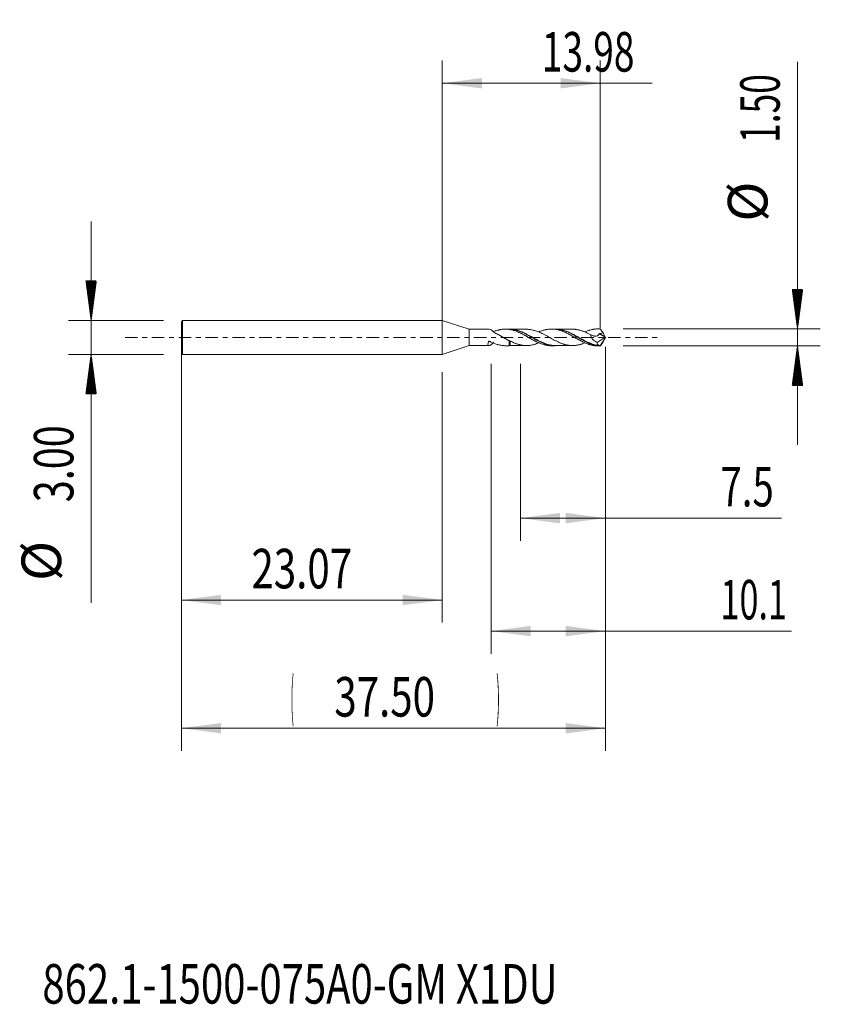
# Model space of a CAD drawing. Units: millimetres. Extents: x -37.4 to 33.9, y -59 to 28.1.
import ezdxf

# ---------------------------------------------------------------- set-up
doc = ezdxf.new("R2010")
doc.units = ezdxf.units.MM
doc.linetypes.add('CENTER', pattern=[47.5, 22, -8.5, 8.5, -8.5])
for name, color, linetype in [('1', 4, 'Continuous'), ('2', 7, 'Continuous'), ('SK1', 4, 'Continuous'), ('SK2', 7, 'Continuous'), ('SK4', 2, 'CENTER'), ('SK6', 5, 'Continuous')]:
    doc.layers.add(name, color=color, linetype=linetype)
doc.styles.add('iso_b_vert', font='simplex.shx')
doc.dimstyles.get("Standard").update_dxf_attribs({"dimtxt": 0.18, "dimasz": 0.18, "dimexe": 0.18, "dimexo": 0.0625, "dimgap": 0.09, "dimtad": 1, "dimzin": 0, "dimdsep": 52, "dimtxsty": 'Standard', "dimcen": 0.09, "dimadec": 0, "dimazin": 0, "dimtfac": 1, "dimtdec": 4, "dimtofl": 0, "dimtmove": 0, "dimatfit": 3, "dimfxl": 1, "dimtolj": 1, "dimtzin": 0, "dimarcsym": 0})

# ---------------------------------------------------------------- blocks, each defined once
blk = doc.blocks.new('_U0')
at = {"layer": '2', "lineweight": 13}
for p, q in [((0, 0.0875), (0, 24.5)), ((13.976, 0.8375), (13.976, 24.5)), ((0, 22.5), (18.582998, 22.5))]:
    blk.add_line(p, q, dxfattribs=at)
at = {"layer": '2', "lineweight": 18}
for points in [[(0, 22.5), (3.499998, 22.960784), (3.500002, 22.039216)], [(13.976, 22.5), (10.476002, 22.039216), (10.475998, 22.960784)]]:
    blk.add_solid(points, dxfattribs=at)
at = {"layer": '2', "lineweight": 18, "insert": (8.8135, 23.532634), "char_height": 3.5, "attachment_point": 7, "line_spacing_factor": 1.084337, "style": 'iso_b_vert'}
blk.add_mtext('\\W0.6864;13.98', dxfattribs=at)
blk = doc.blocks.new('_U1')
at = {"layer": 'SK2', "lineweight": 13}
for p, q in [((-23.073, -3.0875), (-23.073, -25.25)), ((0, -3.0875), (0, -25.25)), ((-23.073, -23.25), (0, -23.25))]:
    blk.add_line(p, q, dxfattribs=at)
at = {"layer": 'SK2', "lineweight": 18}
for points in [[(-23.073, -23.25), (-19.573002, -22.789216), (-19.572998, -23.710784)], [(0, -23.25), (-3.499998, -23.710784), (-3.500002, -22.789216)]]:
    blk.add_solid(points, dxfattribs=at)
at = {"layer": 'SK2', "lineweight": 18, "insert": (-16.8875, -22.217366), "char_height": 3.5, "attachment_point": 7, "line_spacing_factor": 1.084337, "style": 'iso_b_vert'}
blk.add_mtext('\\W0.7468;23.07', dxfattribs=at)
blk = doc.blocks.new('_U2')
at = {"layer": 'SK2', "lineweight": 13}
for p, q in [((6.927, -2.3375), (6.927, -18)), ((14.427, -2.3375), (14.427, -18)), ((6.927, -16), (30.025932, -16))]:
    blk.add_line(p, q, dxfattribs=at)
at = {"layer": 'SK2', "lineweight": 18}
for points in [[(6.927, -16), (10.426998, -15.539216), (10.427002, -16.460784)], [(14.427, -16), (10.927002, -16.460784), (10.926998, -15.539216)]]:
    blk.add_solid(points, dxfattribs=at)
at = {"layer": 'SK2', "lineweight": 18, "insert": (24.6125, -14.967366), "char_height": 3.5, "attachment_point": 7, "line_spacing_factor": 1.084337, "style": 'iso_b_vert'}
blk.add_mtext('\\W0.7121;7.5', dxfattribs=at)
blk = doc.blocks.new('_U3')
at = {"layer": 'SK2', "lineweight": 13}
for p, q in [((4.329, -2.3375), (4.329, -28)), ((14.427, -2.3375), (14.427, -28)), ((4.329, -26), (30.891665, -26))]:
    blk.add_line(p, q, dxfattribs=at)
at = {"layer": 'SK2', "lineweight": 18}
for points in [[(4.329, -26), (7.828998, -25.539216), (7.829002, -26.460784)], [(14.427, -26), (10.927002, -26.460784), (10.926998, -25.539216)]]:
    blk.add_solid(points, dxfattribs=at)
at = {"layer": 'SK2', "lineweight": 18, "insert": (24.6125, -24.967366), "char_height": 3.5, "attachment_point": 7, "line_spacing_factor": 1.084337, "style": 'iso_b_vert'}
blk.add_mtext('\\W0.6347;10.1', dxfattribs=at)
blk = doc.blocks.new('_U4')
at = {"layer": 'SK2', "lineweight": 13}
for p, q in [((-23.073, -0.0875), (-23.073, -36.6)), ((14.427, -0.8375), (14.427, -36.6)), ((-23.073, -34.6), (14.427, -34.6))]:
    blk.add_line(p, q, dxfattribs=at)
at = {"layer": 'SK2', "lineweight": 18}
for points in [[(-23.073, -34.6), (-19.573002, -34.139216), (-19.572998, -35.060784)], [(14.427, -34.6), (10.927002, -35.060784), (10.926998, -34.139216)]]:
    blk.add_solid(points, dxfattribs=at)
at = {"layer": 'SK2', "lineweight": 18, "char_height": 3.5, "attachment_point": 7, "line_spacing_factor": 1.084337, "style": 'iso_b_vert'}
for s, insert in [('\\W0.1790;(', (-13.420431, -33.567366)), ('\\W0.7468;37.50', (-9.552432, -33.567366)), ('\\W0.1969;)', (4.777432, -33.567366))]:
    blk.add_mtext(s, dxfattribs=dict(at, insert=insert))

msp = doc.modelspace()

# ---------------------------------------------------------------- hatches: boundary and pattern name
at = {"layer": '2', "lineweight": 13}
h = msp.add_hatch(dxfattribs=at)
h.set_pattern_fill('ANSI31', color=256, scale=0.0062, style=0)
h.paths.add_polyline_path([(31.427, 0.75), (30.966, 4.25), (31.888, 4.25)])
h = msp.add_hatch(dxfattribs=at)
h.set_pattern_fill('ANSI31', color=256, scale=0.0062, style=0)
h.paths.add_polyline_path([(31.427, -0.75), (31.888, -4.25), (30.966, -4.25)])
at = {"layer": 'SK2', "lineweight": 13}
h = msp.add_hatch(dxfattribs=at)
h.set_pattern_fill('ANSI31', color=256, scale=0.0062, style=0)
h.paths.add_polyline_path([(-31.073, 1.5), (-31.534, 5), (-30.612, 5)])
h = msp.add_hatch(dxfattribs=at)
h.set_pattern_fill('ANSI31', color=256, scale=0.0062, style=0)
h.paths.add_polyline_path([(-31.073, -1.5), (-30.612, -5), (-31.534, -5)])

# ---------------------------------------------------------------- linework, layer by layer
at = {"layer": '1', "lineweight": 18}
msp.add_point((-23.073, 0), dxfattribs=at)
at = {"layer": '2', "lineweight": 13}
for p, q in [((31.427, 24.399), (31.427, -9.5)), ((16.015, 0.75), (33.427, 0.75)), ((16.015, -0.75), (33.427, -0.75))]:
    msp.add_line(p, q, dxfattribs=at)
at = {"layer": 'SK1', "lineweight": 18}
for p, q in [((-22.986, 1.5), (-23.073, 1.35)), ((-23.073, -1.35), (-23.073, 1.35)), ((-22.986, -1.5), (-22.986, 1.5)), ((-0.001, 1.5), (-22.986, 1.5)), ((-0.001, -1.5), (-0.001, 1.5)), ((2.378, 0.727), (-0.001, 1.5)), ((4.141, 0.73), (2.378, 0.727)), ((2.378, -0.727), (2.378, 0.727)), ((5.924, 0.734), (5.58, 0.733)), ((6.006, 0.715), (6.006, 0.719)), ((9.953, 0.742), (9.665, 0.741)), ((13.708, -0.459), (14.42, 0.018)), ((13.977, 0.749), (13.751, 0.749)), ((14.427, 0), (13.977, -0.749)), ((14.395, 0.063), (14.234, 0.39)), ((14.42, 0.018), (14.418, 0.021)), ((14.427, 0), (14.42, 0.018)), ((14.42, -0.018), (14.427, 0)), ((-0.001, -1.5), (2.378, -0.727)), ((2.378, -0.727), (4.141, -0.73)), ((5.58, -0.733), (5.924, -0.734)), ((6.006, -0.715), (6.006, -0.719)), ((9.665, -0.741), (9.953, -0.742)), ((13.751, -0.749), (13.977, -0.749)), ((14.395, -0.063), (14.234, -0.39)), ((14.42, -0.018), (14.418, -0.021)), ((-23.073, -1.35), (-22.986, -1.5)), ((-22.986, -1.5), (-0.001, -1.5))]:
    msp.add_line(p, q, dxfattribs=at)
at = {"layer": 'SK1', "lineweight": 13}
for p, q in [((14.418, 0.021), (13.886, 0.326)), ((14.395, 0.063), (13.911, 0.34))]:
    msp.add_line(p, q, dxfattribs=at)
at = {"layer": 'SK1', "lineweight": 18}
for centre, major_axis, ratio, start_param, end_param in [((4.56, -0.001), (0.473, -0.716), 0.309528, 2.033348, 2.940948), ((14.428, -0.001), (0.457, -0.748), 0.104823, 2.881805, 3.078007), ((14.412, 0.037), (0.0237, -0.0422), 0.065341, -2.263405, -1.216208), ((4.56, 0.001), (0.473, 0.716), 0.309528, 2.277801, -2.033348), ((14.428, 0.001), (0.663, 0.674), 0.494576, -2.761821, -2.690281), ((14.428, 0.001), (0.457, 0.748), 0.104823, -3.078007, -2.881805), ((14.412, -0.037), (0.0237, 0.0422), 0.065341, 1.216208, 2.263405)]:
    msp.add_ellipse(centre, major_axis=major_axis, ratio=ratio, start_param=start_param, end_param=end_param, dxfattribs=at)
at = {"layer": 'SK1', "lineweight": 13}
msp.add_ellipse((6.006, -0.769), major_axis=(0.0013, -0.05), ratio=0.509075, start_param=3.089329, end_param=-2.435762, dxfattribs=at)
at = {"layer": 'SK1', "lineweight": 18}
for points, knots in [([(9.665, -0.741), (9.626, -0.741), (9.586, -0.74), (9.495, -0.735), (9.444, -0.73), (9.341, -0.718), (9.289, -0.71), (9.213, -0.696), (9.187, -0.691), (9.136, -0.68), (9.111, -0.674), (9.035, -0.655), (8.984, -0.641), (8.881, -0.61), (8.83, -0.593), (8.728, -0.556), (8.677, -0.536), (8.6, -0.504), (8.574, -0.493), (8.522, -0.471), (8.496, -0.46), (8.419, -0.425), (8.367, -0.401), (8.29, -0.363), (8.264, -0.35), (8.213, -0.324), (8.187, -0.311), (8.135, -0.283), (8.11, -0.27), (8.058, -0.242), (8.032, -0.228), (7.955, -0.187), (7.904, -0.159), (7.802, -0.102), (7.751, -0.073), (7.649, -0.015), (7.598, 0.014), (7.496, 0.072), (7.445, 0.101), (7.368, 0.143), (7.342, 0.157), (7.29, 0.186), (7.265, 0.2), (7.187, 0.242), (7.136, 0.27), (7.033, 0.323), (6.981, 0.349), (6.904, 0.386), (6.878, 0.399), (6.826, 0.423), (6.8, 0.435), (6.723, 0.469), (6.671, 0.491), (6.569, 0.533), (6.518, 0.553), (6.416, 0.589), (6.365, 0.605), (6.262, 0.636), (6.211, 0.65), (6.135, 0.669), (6.109, 0.674), (6.058, 0.685), (6.032, 0.69), (5.955, 0.704), (5.903, 0.712), (5.8, 0.724), (5.748, 0.728), (5.645, 0.733), (5.593, 0.734), (5.49, 0.732), (5.438, 0.729), (5.335, 0.72), (5.283, 0.714), (5.206, 0.703), (5.18, 0.698), (5.128, 0.689), (5.103, 0.684), (5.051, 0.673), (5.025, 0.667), (4.973, 0.654), (4.948, 0.647), (4.87, 0.626), (4.819, 0.611), (4.716, 0.577), (4.665, 0.559), (4.578, 0.525), (4.541, 0.51), (4.504, 0.495)], [0, 0, 0, 0, 0.022845, 0.022845, 0.052709, 0.052709, 0.082572, 0.082572, 0.097503, 0.097503, 0.112435, 0.112435, 0.142298, 0.142298, 0.172162, 0.172162, 0.202025, 0.202025, 0.216956, 0.216956, 0.231888, 0.231888, 0.261751, 0.261751, 0.276683, 0.276683, 0.291614, 0.291614, 0.306546, 0.306546, 0.321478, 0.321478, 0.351341, 0.351341, 0.381204, 0.381204, 0.411067, 0.411067, 0.440931, 0.440931, 0.455862, 0.455862, 0.470794, 0.470794, 0.500657, 0.500657, 0.53052, 0.53052, 0.545452, 0.545452, 0.560383, 0.560383, 0.590247, 0.590247, 0.62011, 0.62011, 0.649973, 0.649973, 0.679836, 0.679836, 0.694768, 0.694768, 0.7097, 0.7097, 0.739563, 0.739563, 0.769426, 0.769426, 0.799289, 0.799289, 0.829152, 0.829152, 0.859016, 0.859016, 0.873947, 0.873947, 0.888879, 0.888879, 0.903811, 0.903811, 0.918742, 0.918742, 0.948605, 0.948605, 0.978469, 0.978469, 1, 1, 1, 1]), ([(4.571, 0.433), (4.567, 0.435), (4.562, 0.437), (4.554, 0.443), (4.551, 0.446), (4.548, 0.45)], [0, 0, 0, 0, 0.5, 0.5, 1, 1, 1, 1]), ([(4.571, 0.433), (4.628, 0.407), (4.684, 0.38), (4.797, 0.324), (4.853, 0.296), (4.965, 0.237), (5.021, 0.207), (5.105, 0.161), (5.133, 0.146), (5.189, 0.114), (5.217, 0.099), (5.301, 0.052), (5.358, 0.02), (5.443, -0.028), (5.471, -0.044), (5.528, -0.076), (5.556, -0.092), (5.641, -0.14), (5.697, -0.171), (5.782, -0.217), (5.81, -0.232), (5.867, -0.262), (5.895, -0.277), (5.924, -0.292)], [0, 0, 0, 0, 0.125, 0.125, 0.25, 0.25, 0.375, 0.375, 0.4375, 0.4375, 0.5, 0.5, 0.625, 0.625, 0.6875, 0.6875, 0.75, 0.75, 0.875, 0.875, 0.9375, 0.9375, 1, 1, 1, 1]), ([(5.989, 0.731), (5.982, 0.732), (5.975, 0.732), (5.962, 0.733), (5.955, 0.733), (5.943, 0.733), (5.937, 0.734), (5.93, 0.734), (5.928, 0.734), (5.924, 0.734), (5.923, 0.734), (5.923, 0.734)], [0, 0, 0, 0, 0.25, 0.25, 0.5, 0.5, 0.75, 0.75, 0.875, 0.875, 1, 1, 1, 1]), ([(9.954, -0.742), (9.875, -0.741), (9.797, -0.737), (9.636, -0.72), (9.554, -0.707), (9.389, -0.673), (9.306, -0.651), (9.202, -0.619), (9.181, -0.613), (9.14, -0.599), (9.119, -0.592), (9.056, -0.57), (9.015, -0.555), (8.891, -0.506), (8.809, -0.471), (8.685, -0.413), (8.644, -0.393), (8.561, -0.353), (8.52, -0.332), (8.437, -0.289), (8.395, -0.267), (8.333, -0.233), (8.312, -0.222), (8.27, -0.199), (8.25, -0.188), (8.146, -0.13), (8.063, -0.084), (7.815, 0.057), (7.651, 0.151), (7.443, 0.263), (7.401, 0.285), (7.318, 0.328), (7.276, 0.349), (7.152, 0.41), (7.069, 0.448), (6.904, 0.519), (6.822, 0.551), (6.697, 0.594), (6.656, 0.608), (6.593, 0.627), (6.573, 0.633), (6.531, 0.644), (6.51, 0.65), (6.405, 0.676), (6.322, 0.694), (6.155, 0.719), (6.072, 0.728), (5.989, 0.731)], [0, 0, 0, 0, 0.059414, 0.059414, 0.122119, 0.122119, 0.184825, 0.184825, 0.200502, 0.200502, 0.216178, 0.216178, 0.247531, 0.247531, 0.310237, 0.310237, 0.34159, 0.34159, 0.372942, 0.372942, 0.404295, 0.404295, 0.419972, 0.419972, 0.435648, 0.435648, 0.498354, 0.498354, 0.623765, 0.623765, 0.655118, 0.655118, 0.686471, 0.686471, 0.749177, 0.749177, 0.811883, 0.811883, 0.843236, 0.843236, 0.858912, 0.858912, 0.874588, 0.874588, 0.937294, 0.937294, 1, 1, 1, 1]), ([(7.454, 0.72), (7.233, 0.721), (6.881, 0.72), (6.398, 0.72), (6.136, 0.717), (6.006, 0.715)], [0, 0, 0, 0, 0.456478, 0.728265, 1, 1, 1, 1]), ([(12.616, -0.482), (12.567, -0.502), (12.518, -0.522), (12.431, -0.554), (12.394, -0.567), (12.32, -0.592), (12.282, -0.604), (12.208, -0.626), (12.171, -0.636), (12.097, -0.655), (12.06, -0.663), (11.985, -0.679), (11.948, -0.685), (11.873, -0.698), (11.836, -0.703), (11.762, -0.713), (11.725, -0.716), (11.652, -0.722), (11.615, -0.724), (11.541, -0.725), (11.504, -0.725), (11.43, -0.723), (11.393, -0.721), (11.319, -0.716), (11.282, -0.712), (11.208, -0.704), (11.17, -0.699), (11.096, -0.687), (11.059, -0.68), (10.984, -0.664), (10.947, -0.655), (10.873, -0.636), (10.835, -0.626), (10.761, -0.604), (10.724, -0.592), (10.649, -0.567), (10.612, -0.554), (10.538, -0.527), (10.5, -0.512), (10.426, -0.482), (10.389, -0.466), (10.314, -0.433), (10.277, -0.417), (10.203, -0.382), (10.166, -0.364), (10.092, -0.328), (10.055, -0.31), (9.944, -0.254), (9.87, -0.215), (9.76, -0.155), (9.723, -0.135), (9.649, -0.094), (9.613, -0.073), (9.539, -0.032), (9.502, -0.012), (9.427, 0.03), (9.39, 0.05), (9.315, 0.091), (9.278, 0.112), (9.204, 0.152), (9.167, 0.173), (9.093, 0.213), (9.056, 0.232), (8.981, 0.271), (8.944, 0.29), (8.832, 0.346), (8.758, 0.382), (8.646, 0.433), (8.609, 0.449), (8.535, 0.481), (8.498, 0.496), (8.386, 0.54), (8.311, 0.566), (8.2, 0.602), (8.163, 0.613), (8.088, 0.634), (8.051, 0.644), (7.939, 0.67), (7.865, 0.685), (7.753, 0.701), (7.716, 0.706), (7.642, 0.713), (7.605, 0.715), (7.525, 0.719), (7.483, 0.72), (7.441, 0.72)], [0, 0, 0, 0, 0.028244, 0.028244, 0.049772, 0.049772, 0.071299, 0.071299, 0.092827, 0.092827, 0.114355, 0.114355, 0.135882, 0.135882, 0.15741, 0.15741, 0.178937, 0.178937, 0.200465, 0.200465, 0.221993, 0.221993, 0.24352, 0.24352, 0.265048, 0.265048, 0.286575, 0.286575, 0.308103, 0.308103, 0.329631, 0.329631, 0.351158, 0.351158, 0.372686, 0.372686, 0.394213, 0.394213, 0.415741, 0.415741, 0.437269, 0.437269, 0.458796, 0.458796, 0.480324, 0.480324, 0.501851, 0.501851, 0.544907, 0.544907, 0.566434, 0.566434, 0.587962, 0.587962, 0.609489, 0.609489, 0.631017, 0.631017, 0.652545, 0.652545, 0.674072, 0.674072, 0.6956, 0.6956, 0.717127, 0.717127, 0.760183, 0.760183, 0.78171, 0.78171, 0.803238, 0.803238, 0.846293, 0.846293, 0.867821, 0.867821, 0.889348, 0.889348, 0.932403, 0.932403, 0.953931, 0.953931, 0.975459, 0.975459, 1, 1, 1, 1]), ([(7.955, 0.019), (7.965, 0.013), (7.974, 0.008), (8.066, -0.043), (8.149, -0.089), (8.313, -0.178), (8.395, -0.222), (8.559, -0.307), (8.641, -0.348), (8.744, -0.397), (8.765, -0.406), (8.806, -0.425), (8.827, -0.434), (8.889, -0.462), (8.93, -0.479), (9.013, -0.513), (9.054, -0.529), (9.136, -0.559), (9.177, -0.573), (9.3, -0.613), (9.382, -0.636), (9.505, -0.665), (9.546, -0.674), (9.608, -0.686), (9.629, -0.689), (9.67, -0.696), (9.691, -0.699), (9.795, -0.713), (9.877, -0.72), (9.982, -0.723), (10.006, -0.724), (10.03, -0.724)], [0, 0, 0, 0, 0.013568, 0.013568, 0.132587, 0.132587, 0.251607, 0.251607, 0.370626, 0.370626, 0.400381, 0.400381, 0.430136, 0.430136, 0.489645, 0.489645, 0.549155, 0.549155, 0.608665, 0.608665, 0.727684, 0.727684, 0.787194, 0.787194, 0.816948, 0.816948, 0.846703, 0.846703, 0.965722, 0.965722, 1, 1, 1, 1]), ([(13.751, -0.749), (13.735, -0.749), (13.718, -0.748), (13.651, -0.747), (13.6, -0.744), (13.523, -0.737), (13.497, -0.734), (13.446, -0.728), (13.42, -0.724), (13.368, -0.716), (13.343, -0.712), (13.291, -0.702), (13.266, -0.696), (13.189, -0.679), (13.138, -0.666), (13.06, -0.644), (13.035, -0.637), (12.983, -0.621), (12.957, -0.612), (12.88, -0.586), (12.829, -0.568), (12.727, -0.527), (12.676, -0.506), (12.575, -0.461), (12.524, -0.438), (12.422, -0.39), (12.371, -0.365), (12.294, -0.325), (12.269, -0.312), (12.218, -0.285), (12.192, -0.271), (12.141, -0.243), (12.115, -0.229), (12.063, -0.201), (12.038, -0.187), (11.96, -0.144), (11.909, -0.115), (11.832, -0.071), (11.806, -0.056), (11.755, -0.027), (11.729, -0.012), (11.678, 0.018), (11.652, 0.033), (11.6, 0.062), (11.575, 0.077), (11.497, 0.12), (11.446, 0.149), (11.369, 0.192), (11.343, 0.206), (11.291, 0.234), (11.266, 0.248), (11.189, 0.29), (11.137, 0.317), (11.035, 0.369), (10.984, 0.394), (10.882, 0.441), (10.831, 0.464), (10.754, 0.497), (10.729, 0.508), (10.678, 0.529), (10.653, 0.539), (10.576, 0.569), (10.525, 0.587), (10.448, 0.612), (10.422, 0.62), (10.371, 0.636), (10.345, 0.643), (10.268, 0.664), (10.216, 0.677), (10.114, 0.699), (10.062, 0.708), (9.959, 0.723), (9.907, 0.729), (9.83, 0.735), (9.804, 0.737), (9.753, 0.74), (9.727, 0.74), (9.65, 0.741), (9.599, 0.74), (9.495, 0.735), (9.444, 0.73), (9.341, 0.718), (9.289, 0.71), (9.213, 0.696), (9.187, 0.691), (9.136, 0.68), (9.111, 0.674), (9.035, 0.655), (8.984, 0.641), (8.881, 0.61), (8.83, 0.593), (8.728, 0.556), (8.677, 0.536), (8.6, 0.504), (8.574, 0.493), (8.545, 0.481), (8.543, 0.48), (8.54, 0.479)], [0, 0, 0, 0, 0.009594, 0.009594, 0.039114, 0.039114, 0.053875, 0.053875, 0.068635, 0.068635, 0.083395, 0.083395, 0.098155, 0.098155, 0.127675, 0.127675, 0.142435, 0.142435, 0.157196, 0.157196, 0.186716, 0.186716, 0.216236, 0.216236, 0.245756, 0.245756, 0.275277, 0.275277, 0.290037, 0.290037, 0.304797, 0.304797, 0.319557, 0.319557, 0.334317, 0.334317, 0.363838, 0.363838, 0.378598, 0.378598, 0.393358, 0.393358, 0.408118, 0.408118, 0.422878, 0.422878, 0.452399, 0.452399, 0.467159, 0.467159, 0.481919, 0.481919, 0.511439, 0.511439, 0.540959, 0.540959, 0.57048, 0.57048, 0.58524, 0.58524, 0.6, 0.6, 0.62952, 0.62952, 0.644281, 0.644281, 0.659041, 0.659041, 0.688561, 0.688561, 0.718081, 0.718081, 0.747602, 0.747602, 0.762362, 0.762362, 0.777122, 0.777122, 0.806642, 0.806642, 0.836162, 0.836162, 0.865683, 0.865683, 0.880443, 0.880443, 0.895203, 0.895203, 0.924723, 0.924723, 0.954244, 0.954244, 0.983764, 0.983764, 0.998524, 0.998524, 1, 1, 1, 1]), ([(13.936, -0.747), (13.853, -0.744), (13.77, -0.735), (13.645, -0.716), (13.603, -0.709), (13.52, -0.692), (13.479, -0.682), (13.355, -0.65), (13.273, -0.625), (13.109, -0.568), (13.027, -0.536), (12.903, -0.483), (12.861, -0.464), (12.778, -0.426), (12.736, -0.406), (12.612, -0.344), (12.529, -0.301), (12.282, -0.167), (12.118, -0.073), (11.931, 0.034), (11.911, 0.046), (11.869, 0.07), (11.848, 0.082), (11.786, 0.117), (11.744, 0.141), (11.661, 0.187), (11.62, 0.21), (11.538, 0.255), (11.497, 0.277), (11.373, 0.342), (11.291, 0.383), (11.167, 0.441), (11.126, 0.46), (11.064, 0.487), (11.043, 0.496), (11.001, 0.514), (10.98, 0.522), (10.876, 0.564), (10.794, 0.594), (10.629, 0.646), (10.546, 0.668), (10.382, 0.704), (10.299, 0.717), (10.175, 0.732), (10.133, 0.735), (10.05, 0.74), (10.008, 0.741), (9.962, 0.742), (9.958, 0.742), (9.954, 0.742)], [0, 0, 0, 0, 0.062296, 0.062296, 0.093443, 0.093443, 0.124591, 0.124591, 0.186887, 0.186887, 0.249182, 0.249182, 0.28033, 0.28033, 0.311478, 0.311478, 0.373774, 0.373774, 0.498365, 0.498365, 0.513939, 0.513939, 0.529513, 0.529513, 0.56066, 0.56066, 0.591808, 0.591808, 0.622956, 0.622956, 0.685252, 0.685252, 0.716399, 0.716399, 0.731973, 0.731973, 0.747547, 0.747547, 0.809843, 0.809843, 0.872138, 0.872138, 0.934434, 0.934434, 0.965582, 0.965582, 0.99673, 0.99673, 1, 1, 1, 1]), ([(11.535, 0.725), (11.373, 0.725), (11.113, 0.725), (10.76, 0.724), (10.471, 0.724), (10.28, 0.724), (10.182, 0.724)], [0, 0, 0, 0, 0.360453, 0.575722, 0.782439, 1, 1, 1, 1]), ([(10.506, 0.676), (10.508, 0.675), (10.511, 0.675), (10.534, 0.67), (10.555, 0.666), (10.617, 0.652), (10.658, 0.641), (10.782, 0.607), (10.906, 0.568), (11.029, 0.521), (11.091, 0.496), (11.112, 0.487), (11.153, 0.47), (11.174, 0.461), (11.278, 0.416), (11.36, 0.377), (11.524, 0.296), (11.606, 0.254), (11.769, 0.166), (11.851, 0.121), (11.955, 0.064), (11.975, 0.053), (12.011, 0.033), (12.026, 0.025), (12.04, 0.016)], [0, 0, 0, 0, 0.004912, 0.004912, 0.045173, 0.045173, 0.125694, 0.125694, 0.286738, 0.36726, 0.36726, 0.407521, 0.407521, 0.447782, 0.447782, 0.608825, 0.608825, 0.769869, 0.769869, 0.930912, 0.930912, 0.971173, 0.971173, 1, 1, 1, 1]), ([(13.139, 0.231), (13.065, 0.27), (12.99, 0.309), (12.878, 0.363), (12.841, 0.381), (12.767, 0.416), (12.73, 0.433), (12.618, 0.482), (12.543, 0.512), (12.431, 0.554), (12.394, 0.567), (12.32, 0.592), (12.282, 0.604), (12.208, 0.626), (12.171, 0.636), (12.097, 0.655), (12.06, 0.663), (11.985, 0.679), (11.948, 0.685), (11.873, 0.698), (11.836, 0.703), (11.762, 0.713), (11.725, 0.716), (11.652, 0.722), (11.615, 0.724), (11.559, 0.725), (11.541, 0.725), (11.522, 0.725)], [0, 0, 0, 0, 0.137883, 0.137883, 0.206825, 0.206825, 0.275767, 0.275767, 0.41365, 0.41365, 0.482592, 0.482592, 0.551534, 0.551534, 0.620476, 0.620476, 0.689417, 0.689417, 0.758359, 0.758359, 0.827301, 0.827301, 0.896242, 0.896242, 0.965184, 0.965184, 1, 1, 1, 1]), ([(14.006, 0.735), (13.955, 0.74), (13.905, 0.744), (13.803, 0.749), (13.752, 0.749), (13.651, 0.747), (13.6, 0.744), (13.523, 0.737), (13.497, 0.734), (13.446, 0.728), (13.42, 0.724), (13.368, 0.716), (13.343, 0.712), (13.291, 0.702), (13.266, 0.696), (13.189, 0.679), (13.138, 0.666), (13.06, 0.644), (13.035, 0.637), (12.983, 0.621), (12.957, 0.612), (12.88, 0.586), (12.829, 0.568), (12.727, 0.527), (12.676, 0.506), (12.622, 0.482), (12.619, 0.481), (12.615, 0.479)], [0, 0, 0, 0, 0.110302, 0.110302, 0.220605, 0.220605, 0.330907, 0.330907, 0.386058, 0.386058, 0.441209, 0.441209, 0.49636, 0.49636, 0.551511, 0.551511, 0.661814, 0.661814, 0.716965, 0.716965, 0.772116, 0.772116, 0.882418, 0.882418, 0.99272, 0.99272, 1, 1, 1, 1]), ([(13.139, 0.231), (13.138, 0.221), (13.138, 0.212), (13.137, 0.192), (13.138, 0.163), (13.143, 0.133), (13.149, 0.104), (13.152, 0.094), (13.158, 0.075), (13.161, 0.065), (13.171, 0.036), (13.179, 0.018), (13.197, -0.018), (13.208, -0.036), (13.224, -0.062), (13.229, -0.07), (13.241, -0.087), (13.247, -0.095), (13.277, -0.135), (13.304, -0.165), (13.345, -0.207), (13.36, -0.221), (13.389, -0.247), (13.404, -0.26), (13.45, -0.297), (13.481, -0.321), (13.575, -0.386), (13.641, -0.425), (13.708, -0.459)], [0, 0, 0, 0, 0.03125, 0.03125, 0.0625, 0.125, 0.125, 0.15625, 0.15625, 0.1875, 0.1875, 0.25, 0.25, 0.3125, 0.3125, 0.34375, 0.34375, 0.375, 0.375, 0.5, 0.5, 0.5625, 0.5625, 0.625, 0.625, 0.75, 0.75, 1, 1, 1, 1]), ([(13.886, 0.326), (13.879, 0.309), (13.871, 0.292), (13.854, 0.261), (13.839, 0.238), (13.822, 0.219), (13.81, 0.206), (13.804, 0.2), (13.784, 0.182), (13.757, 0.162), (13.726, 0.147), (13.702, 0.137), (13.694, 0.134), (13.678, 0.129), (13.669, 0.127), (13.628, 0.117), (13.593, 0.113), (13.54, 0.113), (13.522, 0.114), (13.487, 0.117), (13.469, 0.119), (13.416, 0.128), (13.381, 0.136), (13.311, 0.157), (13.276, 0.169), (13.207, 0.198), (13.173, 0.214), (13.139, 0.231)], [0, 0, 0, 0, 0.0625, 0.0625, 0.125, 0.15625, 0.15625, 0.1875, 0.1875, 0.25, 0.3125, 0.3125, 0.34375, 0.34375, 0.375, 0.375, 0.5, 0.5, 0.5625, 0.5625, 0.625, 0.625, 0.75, 0.75, 0.875, 0.875, 1, 1, 1, 1]), ([(13.911, 0.34), (13.909, 0.34), (13.906, 0.339), (13.901, 0.338), (13.899, 0.337), (13.894, 0.335), (13.892, 0.333), (13.888, 0.33), (13.887, 0.328), (13.886, 0.326)], [0, 0, 0, 0, 0.25, 0.25, 0.5, 0.5, 0.75, 0.75, 1, 1, 1, 1]), ([(14.234, 0.39), (14.181, 0.377), (14.128, 0.368), (14.047, 0.356), (14.02, 0.352), (13.966, 0.346), (13.939, 0.343), (13.911, 0.34)], [0, 0, 0, 0, 0.5, 0.5, 0.75, 0.75, 1, 1, 1, 1]), ([(14.006, 0.735), (14.044, 0.679), (14.082, 0.622), (14.158, 0.507), (14.196, 0.449), (14.234, 0.39)], [0, 0, 0, 0, 0.5, 0.5, 1, 1, 1, 1]), ([(4.084, -0.353), (4.085, -0.35), (4.087, -0.348), (4.09, -0.342), (4.092, -0.34), (4.097, -0.335), (4.1, -0.333), (4.106, -0.33), (4.109, -0.329), (4.116, -0.327), (4.12, -0.327), (4.127, -0.327), (4.13, -0.327), (4.141, -0.328), (4.147, -0.331), (4.153, -0.334)], [0, 0, 0, 0, 0.125, 0.125, 0.25, 0.25, 0.375, 0.375, 0.5, 0.5, 0.625, 0.625, 0.75, 0.75, 1, 1, 1, 1]), ([(5.579, -0.733), (5.567, -0.733), (5.554, -0.733), (5.49, -0.732), (5.438, -0.729), (5.335, -0.72), (5.283, -0.714), (5.206, -0.703), (5.18, -0.698), (5.128, -0.689), (5.103, -0.684), (5.051, -0.673), (5.025, -0.667), (4.973, -0.654), (4.948, -0.647), (4.87, -0.626), (4.819, -0.611), (4.716, -0.577), (4.665, -0.559), (4.563, -0.52), (4.513, -0.499), (4.359, -0.433), (4.257, -0.386), (4.153, -0.334)], [0, 0, 0, 0, 0.02629, 0.02629, 0.13448, 0.13448, 0.24267, 0.24267, 0.296765, 0.296765, 0.35086, 0.35086, 0.404955, 0.404955, 0.45905, 0.45905, 0.56724, 0.56724, 0.67543, 0.67543, 0.78362, 0.78362, 1, 1, 1, 1]), ([(5.923, -0.734), (5.923, -0.734), (5.923, -0.731), (5.923, -0.723), (5.923, -0.72), (5.923, -0.712), (5.923, -0.707), (5.923, -0.692), (5.923, -0.666), (5.923, -0.632), (5.923, -0.603), (5.923, -0.592), (5.923, -0.571), (5.923, -0.559), (5.923, -0.524), (5.923, -0.499), (5.924, -0.458), (5.924, -0.444), (5.924, -0.415), (5.924, -0.401), (5.924, -0.355), (5.924, -0.324), (5.924, -0.292)], [0, 0, 0, 0, 0.125, 0.125, 0.1875, 0.1875, 0.25, 0.25, 0.375, 0.5, 0.5, 0.5625, 0.5625, 0.625, 0.625, 0.75, 0.75, 0.8125, 0.8125, 0.875, 0.875, 1, 1, 1, 1]), ([(8.54, -0.479), (8.513, -0.49), (8.487, -0.5), (8.386, -0.54), (8.311, -0.566), (8.2, -0.602), (8.163, -0.613), (8.088, -0.634), (8.051, -0.644), (7.939, -0.67), (7.865, -0.685), (7.753, -0.701), (7.716, -0.706), (7.642, -0.713), (7.605, -0.715), (7.493, -0.721), (7.419, -0.721), (7.308, -0.717), (7.271, -0.715), (7.197, -0.709), (7.16, -0.705), (7.087, -0.695), (7.05, -0.689), (6.976, -0.676), (6.939, -0.668), (6.864, -0.651), (6.827, -0.641), (6.752, -0.621), (6.715, -0.61), (6.64, -0.588), (6.603, -0.575), (6.528, -0.55), (6.491, -0.536), (6.416, -0.508), (6.379, -0.493), (6.304, -0.462), (6.267, -0.446), (6.192, -0.412), (6.155, -0.395), (6.081, -0.36), (6.043, -0.342), (6.006, -0.323)], [0, 0, 0, 0, 0.031349, 0.031349, 0.119408, 0.119408, 0.163438, 0.163438, 0.207467, 0.207467, 0.295527, 0.295527, 0.339556, 0.339556, 0.383586, 0.383586, 0.471645, 0.471645, 0.515675, 0.515675, 0.559704, 0.559704, 0.603734, 0.603734, 0.647763, 0.647763, 0.691793, 0.691793, 0.735822, 0.735822, 0.779852, 0.779852, 0.823882, 0.823882, 0.867911, 0.867911, 0.911941, 0.911941, 0.95597, 0.95597, 1, 1, 1, 1]), ([(10.021, -0.724), (10.173, -0.724), (10.418, -0.724), (10.76, -0.724), (11.113, -0.725), (11.373, -0.725), (11.535, -0.725)], [0, 0, 0, 0, 0.300744, 0.485484, 0.677867, 1, 1, 1, 1]), ([(13.905, -0.718), (13.878, -0.712), (13.853, -0.703), (13.819, -0.683), (13.808, -0.675), (13.787, -0.658), (13.768, -0.638), (13.752, -0.615), (13.741, -0.596), (13.738, -0.589), (13.731, -0.575), (13.728, -0.568), (13.716, -0.53), (13.709, -0.497), (13.708, -0.459)], [0, 0, 0, 0, 0.25, 0.25, 0.375, 0.375, 0.5, 0.625, 0.625, 0.6875, 0.6875, 0.75, 0.75, 1, 1, 1, 1]), ([(13.936, -0.747), (13.936, -0.744), (13.936, -0.742), (13.935, -0.738), (13.934, -0.736), (13.931, -0.731), (13.928, -0.728), (13.922, -0.724), (13.919, -0.723), (13.912, -0.72), (13.909, -0.719), (13.905, -0.718)], [0, 0, 0, 0, 0.125, 0.125, 0.25, 0.25, 0.5, 0.5, 0.75, 0.75, 1, 1, 1, 1]), ([(14.006, -0.735), (14.044, -0.679), (14.082, -0.622), (14.158, -0.507), (14.196, -0.449), (14.234, -0.39)], [0, 0, 0, 0, 0.5, 0.5, 1, 1, 1, 1])]:
    msp.add_open_spline(points, degree=3, knots=knots, dxfattribs=at)
at = {"layer": 'SK1', "lineweight": 13}
for points, knots in [([(6.006, 0.719), (6.047, 0.718), (6.089, 0.716), (6.172, 0.71), (6.213, 0.705), (6.338, 0.689), (6.42, 0.675), (6.584, 0.637), (6.666, 0.615), (6.83, 0.562), (6.933, 0.525), (7.036, 0.483), (7.078, 0.465), (7.099, 0.457), (7.161, 0.43), (7.202, 0.411), (7.326, 0.354), (7.408, 0.313), (7.572, 0.228), (7.653, 0.185), (7.777, 0.117), (7.839, 0.083), (7.901, 0.049), (7.933, 0.031), (7.944, 0.025), (7.955, 0.019)], [0, 0, 0, 0, 0.063403, 0.063403, 0.126807, 0.126807, 0.253614, 0.253614, 0.380421, 0.380421, 0.507228, 0.53893, 0.53893, 0.570631, 0.570631, 0.634035, 0.634035, 0.760842, 0.760842, 0.887649, 0.887649, 0.951052, 0.982754, 0.982754, 1, 1, 1, 1]), ([(12.04, 0.016), (12.046, 0.013), (12.052, 0.01), (12.099, -0.017), (12.141, -0.04), (12.264, -0.108), (12.346, -0.153), (12.51, -0.241), (12.591, -0.284), (12.714, -0.346), (12.755, -0.366), (12.837, -0.405), (12.878, -0.424), (12.941, -0.451), (12.961, -0.461), (13.003, -0.478), (13.065, -0.504), (13.126, -0.528), (13.249, -0.574), (13.331, -0.601), (13.494, -0.648), (13.576, -0.668), (13.699, -0.691), (13.74, -0.698), (13.823, -0.71), (13.864, -0.715), (13.905, -0.718)], [0, 0, 0, 0, 0.009378, 0.009378, 0.075419, 0.075419, 0.207502, 0.207502, 0.339585, 0.339585, 0.405627, 0.405627, 0.471668, 0.471668, 0.504689, 0.504689, 0.53771, 0.603751, 0.603751, 0.735834, 0.735834, 0.867917, 0.867917, 0.933959, 0.933959, 1, 1, 1, 1]), ([(6.006, -0.323), (6.006, -0.339), (6.006, -0.354), (6.006, -0.383), (6.006, -0.398), (6.006, -0.441), (6.006, -0.494), (6.006, -0.541), (6.006, -0.573), (6.006, -0.584), (6.006, -0.603), (6.006, -0.612), (6.006, -0.638), (6.006, -0.654), (6.006, -0.673), (6.006, -0.679), (6.006, -0.69), (6.006, -0.695), (6.006, -0.706), (6.006, -0.711), (6.006, -0.715)], [0, 0, 0, 0, 0.072728, 0.072728, 0.145457, 0.145457, 0.290913, 0.43637, 0.43637, 0.509098, 0.509098, 0.581827, 0.581827, 0.727283, 0.727283, 0.800012, 0.800012, 0.87274, 0.87274, 1, 1, 1, 1])]:
    msp.add_open_spline(points, degree=3, knots=knots, dxfattribs=at)
msp.add_open_spline([(4.285, -0.393), (4.218, -0.379), (4.151, -0.366), (4.084, -0.353)], degree=3, dxfattribs=at)
at = {"layer": 'SK1', "lineweight": 18}
for points, degree in [([(6.006, -0.719), (5.978, -0.72), (5.95, -0.725), (5.923, -0.734)], 3), ([(6.006, -0.323), (5.979, -0.309), (5.951, -0.299), (5.924, -0.292)], 3), ([(5.956, -0.714), (6.701, -0.723), (7.454, -0.72)], 2), ([(14.005, -0.733), (13.963, -0.731), (13.921, -0.721)], 2)]:
    msp.add_open_spline(points, degree=degree, dxfattribs=at)
at = {"layer": 'SK2', "lineweight": 13}
for p, q in [((-31.073, 10.25), (-31.073, -23.5)), ((-24.66, 1.5), (-33.073, 1.5)), ((-24.66, -1.5), (-33.073, -1.5))]:
    msp.add_line(p, q, dxfattribs=at)
at = {"layer": 'SK4', "lineweight": 13, "ltscale": 0.05}
msp.add_line((-28.073, 0), (19.427, 0), dxfattribs=at)

# ---------------------------------------------------------------- texts
at = {"layer": '2', "lineweight": 18, "char_height": 3.5, "attachment_point": 7, "rotation": 90, "line_spacing_factor": 1.084337, "style": 'iso_b_vert'}
for s, insert in [('\\W0.6563;1.50', (29.862, 17.217)), ('%%c', (29.862, 10.244)), ('\\W0.2969; ', (29.862, 3.908))]:
    msp.add_mtext(s, dxfattribs=dict(at, insert=insert))
at = {"layer": 'SK2', "lineweight": 18, "char_height": 3.5, "attachment_point": 7, "rotation": 90, "line_spacing_factor": 1.084337, "style": 'iso_b_vert'}
for s, insert in [('\\W0.7346;3.00', (-32.638, -14.592)), ('%%c', (-32.638, -21.565))]:
    msp.add_mtext(s, dxfattribs=dict(at, insert=insert))
at = {"layer": 'SK6', "lineweight": 18, "insert": (-35.388, -58.979), "char_height": 3.5, "attachment_point": 7, "line_spacing_factor": 1.084337, "style": 'iso_b_vert'}
msp.add_mtext('\\W0.7431;862.1-1500-075A0-GM X1DU', dxfattribs=at)

# ---------------------------------------------------------------- dimensions: what is measured, and where the dimension line sits
at = {"layer": '2', "lineweight": 18}
dim = msp.add_linear_dim(base=(13.976, 22.5), p1=(0, -1.5), p2=(13.976, -0.75), dimstyle='Standard', override={"dimtxt": 3.5, "dimasz": 3.5, "dimexe": 2, "dimexo": 1.5875, "dimgap": 1.75, "dimtad": 1, "dimtih": 1, "dimtoh": 0, "dimdec": 2, "dimlfac": 1, "dimzin": 8, "dimdsep": 46, "dimlunit": 2, "dimpost": '<>', "dimtxsty": 'iso_b_vert', "dimsah": 1, "dimse1": 0, "dimse2": 0, "dimsd1": 0, "dimsd2": 0, "dimclrd": 2, "dimclre": 2, "dimclrt": 2, "dimtol": 0, "dimtm": -0.1, "dimtfac": 1, "dimtdec": 2, "dimtofl": 1, "dimtmove": 0, "dimtzin": 8, "dimlwd": 13, "dimlwe": 13}, dxfattribs=at)
dim.commit()
dim.dimension.update_dxf_attribs({"geometry": '_U0', "text_midpoint": (13.605, 22.5)})
at = {"layer": 'SK2', "lineweight": 18}
for base, p1, p2, override, picture, middle in [((14.427, -34.6), (-23.073, 1.5), (14.427, 0.75), {"dimtxt": 3.5, "dimasz": 3.5, "dimexe": 2, "dimexo": 1.5875, "dimgap": 1.75, "dimtad": 1, "dimtih": 1, "dimtoh": 0, "dimdec": 2, "dimlfac": 1, "dimzin": 8, "dimdsep": 46, "dimlunit": 2, "dimpost": '', "dimtxsty": 'iso_b_vert', "dimsah": 1, "dimse1": 0, "dimse2": 0, "dimsd1": 0, "dimsd2": 0, "dimclrd": 2, "dimclre": 2, "dimclrt": 2, "dimtol": 0, "dimtm": -0.1, "dimtfac": 1, "dimtdec": 2, "dimtofl": 1, "dimtmove": 0, "dimtzin": 8, "dimlwd": 13, "dimlwe": 13}, '_U4', (-4.323, -34.6)), ((14.427, -26), (4.329, -0.75), (14.427, -0.75), {"dimtxt": 3.5, "dimasz": 3.5, "dimexe": 2, "dimexo": 1.5875, "dimgap": 1.75, "dimtad": 1, "dimtih": 1, "dimtoh": 0, "dimdec": 2, "dimlfac": 1, "dimzin": 8, "dimdsep": 46, "dimlunit": 2, "dimpost": '<>', "dimtxsty": 'iso_b_vert', "dimsah": 1, "dimse1": 0, "dimse2": 0, "dimsd1": 0, "dimsd2": 0, "dimclrd": 2, "dimclre": 2, "dimclrt": 2, "dimtol": 0, "dimtm": -0.1, "dimtfac": 1, "dimtdec": 2, "dimtofl": 1, "dimtmove": 0, "dimtzin": 8, "dimlwd": 13, "dimlwe": 13}, '_U3', (31.26, -26)), ((14.427, -16), (6.927, -0.75), (14.427, -0.75), {"dimtxt": 3.5, "dimasz": 3.5, "dimexe": 2, "dimexo": 1.5875, "dimgap": 1.75, "dimtad": 1, "dimtih": 1, "dimtoh": 0, "dimdec": 2, "dimlfac": 1, "dimzin": 8, "dimdsep": 46, "dimlunit": 2, "dimpost": '<>', "dimtxsty": 'iso_b_vert', "dimsah": 1, "dimse1": 0, "dimse2": 0, "dimsd1": 0, "dimsd2": 0, "dimclrd": 2, "dimclre": 2, "dimclrt": 2, "dimtol": 0, "dimtm": -0.1, "dimtfac": 1, "dimtdec": 2, "dimtofl": 1, "dimtmove": 0, "dimtzin": 8, "dimlwd": 13, "dimlwe": 13}, '_U2', (30.344, -16)), ((0, -23.25), (-23.073, -1.5), (0, -1.5), {"dimtxt": 3.5, "dimasz": 3.5, "dimexe": 2, "dimexo": 1.5875, "dimgap": 1.75, "dimtad": 1, "dimtih": 1, "dimtoh": 0, "dimdec": 2, "dimlfac": 1, "dimzin": 8, "dimdsep": 46, "dimlunit": 2, "dimpost": '<>', "dimtxsty": 'iso_b_vert', "dimsah": 1, "dimse1": 0, "dimse2": 0, "dimsd1": 0, "dimsd2": 0, "dimclrd": 2, "dimclre": 2, "dimclrt": 2, "dimtol": 0, "dimtm": -0.1, "dimtfac": 1, "dimtdec": 2, "dimtofl": 1, "dimtmove": 0, "dimtzin": 8, "dimlwd": 13, "dimlwe": 13}, '_U1', (-11.658, -23.25))]:
    dim = msp.add_linear_dim(base=base, p1=p1, p2=p2, dimstyle='Standard', override=override, dxfattribs=at)
    dim.commit()
    dim.dimension.update_dxf_attribs({"geometry": picture, "text_midpoint": middle})

doc.saveas('drawing.dxf')
